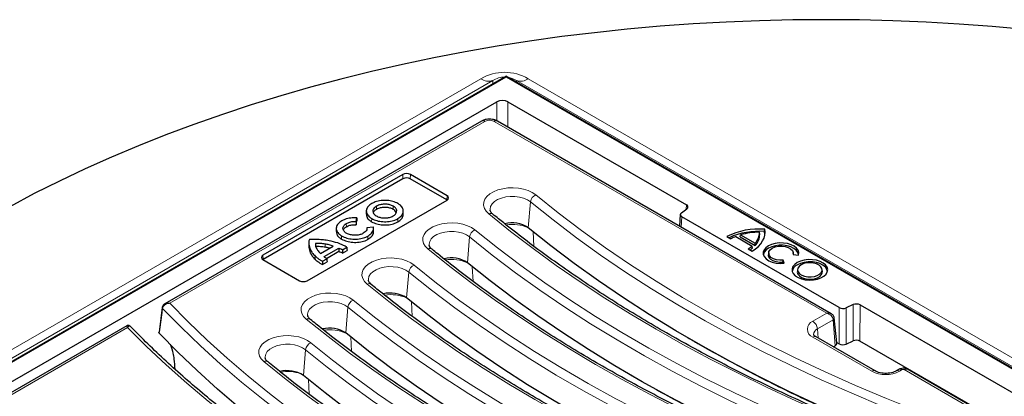
# Model space of a CAD drawing. Units: millimetres. Extents: x 0 to 420, y 0 to 297.
# Drawn here: x 269 to 323, y 163 to 183 of the extents above; entities that cross this region are included whole.
import ezdxf

# ---------------------------------------------------------------- set-up
doc = ezdxf.new("R2010")
doc.units = ezdxf.units.MM

msp = doc.modelspace()

# ---------------------------------------------------------------- linework, layer by layer
at = {"color": 7, "linetype": 'Continuous', "lineweight": 25}
for p, q in [((295.9616, 180.3882), (254.3903, 156.3896)), ((350.867, 148.6921), (295.9616, 180.3882)), ((295.9616, 180.3882), (295.9616, 180.3399)), ((256.8685, 156.7153), (295.4567, 178.9917)), ((296.0625, 178.9917), (305.8501, 173.3414)), ((294.6224, 177.9292), (277.2627, 167.9077)), ((313.7886, 167.3615), (295.4827, 177.9292)), ((290.2998, 174.9971), (282.6327, 170.571)), ((292.7241, 173.8366), (290.7139, 174.9971)), ((290.3033, 174.7618), (282.6362, 170.3357)), ((292.7206, 173.6013), (290.7104, 174.7618)), ((285.0571, 169.1715), (292.7241, 173.5976)), ((292.7256, 173.5984), (292.7206, 173.6013)), ((288.2992, 172.9997), (288.2955, 172.8248)), ((288.8476, 173.2571), (288.8502, 173.0806)), ((290.3267, 172.8275), (290.323, 173.0025)), ((305.5104, 172.8038), (305.4738, 172.1615)), ((305.5708, 172.8999), (305.8732, 173.1234)), ((287.74, 172.4203), (287.7816, 172.6225)), ((287.7433, 172.2429), (287.7857, 172.4494)), ((314.225, 167.6992), (305.5939, 172.6819)), ((286.6532, 172.0462), (286.6494, 171.8713)), ((288.6667, 172.1044), (288.3352, 172.079)), ((288.6908, 172.1039), (288.6667, 172.1044)), ((288.6984, 171.8436), (288.6946, 172.0187)), ((297.1746, 172.0818), (297.1745, 172.0819)), ((308.7946, 171.5731), (308.8156, 171.6878)), ((308.8156, 171.6878), (309.61, 171.2292)), ((309.8667, 171.7194), (309.8544, 171.8289)), ((310.1289, 171.8707), (310.1401, 171.9939)), ((285.1456, 171.2857), (285.1418, 171.1107)), ((285.5089, 171.2228), (285.5124, 171.0457)), ((308.0673, 171.595), (308.2819, 171.4711)), ((308.5468, 171.5953), (309.4497, 171.074)), ((308.7946, 171.5731), (309.6133, 171.1005)), ((309.6133, 171.1005), (309.61, 171.2292)), ((285.7841, 170.6661), (286.4877, 171.0723)), ((285.9813, 170.4943), (286.7923, 170.9625)), ((286.1113, 170.3914), (286.7929, 170.7848)), ((286.7923, 170.9625), (286.7929, 170.7848)), ((286.9947, 170.6921), (287.2418, 170.8347)), ((286.9948, 170.8702), (287.2366, 171.0098)), ((309.2346, 170.9211), (309.4492, 170.7972)), ((309.4659, 170.9582), (309.4497, 171.074)), ((310.3574, 170.7059), (310.3449, 170.5897)), ((311.6955, 170.6131), (311.9929, 170.5824)), ((311.715, 170.6111), (311.7048, 170.7059)), ((282.6362, 170.3357), (282.6313, 170.3328)), ((282.6327, 170.3319), (284.6429, 169.1715)), ((285.9021, 170.236), (286.1411, 170.374)), ((285.9024, 170.0582), (286.1465, 170.1991)), ((293.8411, 170.1574), (293.841, 170.1575)), ((311.1399, 170.1732), (311.15, 170.2982)), ((311.1557, 170.1223), (311.1399, 170.1732)), ((311.2033, 170.1265), (311.15, 170.2982)), ((311.9393, 169.7927), (311.9268, 169.6765)), ((313.2992, 169.6765), (313.2867, 169.7927)), ((290.5076, 168.233), (290.5075, 168.2331)), ((277.1172, 167.7014), (276.9361, 166.3472)), ((314.9898, 167.8605), (314.6027, 167.6859)), ((315.3675, 167.8472), (329.0837, 159.929)), ((314.0968, 165.7667), (313.9499, 167.1356)), ((275.1691, 166.6991), (258.5612, 157.1116)), ((287.1741, 166.3086), (287.174, 166.3087)), ((316.1902, 164.2256), (312.9577, 166.0917)), ((314.0951, 165.7823), (314.2183, 165.7112)), ((314.596, 165.6978), (314.9831, 165.8725)), ((321.6582, 162.2238), (315.3608, 165.8591)), ((313.8941, 165.5511), (313.9929, 165.6081)), ((317.503, 164.3131), (317.3515, 164.2256)), ((321.4867, 162.276), (317.9579, 164.3131))]:
    msp.add_line(p, q, dxfattribs=at)
at = {"color": 8, "linetype": 'Continuous', "lineweight": 18}
for p, q in [((295.9616, 180.3399), (254.5331, 156.4238)), ((350.7241, 148.7262), (295.9616, 180.3399)), ((257.6304, 158.9187), (294.5802, 180.2494)), ((295.2295, 180.1474), (258.2797, 158.8168)), ((295.2295, 179.9656), (295.2295, 180.1474)), ((296.5281, 180.1474), (296.5281, 180.0612)), ((372.1449, 136.4948), (296.5281, 180.1474)), ((297.1774, 180.2494), (372.7942, 136.5967)), ((295.4567, 177.9417), (295.4567, 178.9917)), ((296.0625, 178.9917), (296.0625, 177.5945)), ((294.801, 177.9116), (277.521, 167.9361)), ((313.5352, 167.387), (295.3041, 177.9116)), ((290.3033, 174.7618), (290.2998, 174.9971)), ((290.7104, 174.7618), (290.7139, 174.9971)), ((292.7206, 173.6013), (292.7241, 173.8366)), ((289.7732, 173.2621), (289.7706, 173.0856)), ((297.1745, 172.0819), (297.2944, 173.4973)), ((305.8362, 173.096), (305.8501, 173.3414)), ((287.203, 172.3077), (287.2056, 172.1312)), ((288.5941, 172.5815), (288.5915, 172.405)), ((290.0267, 172.5764), (290.0293, 172.3999)), ((305.5939, 172.6819), (305.5614, 172.1109)), ((297.4863, 171.0621), (297.4434, 171.862)), ((285.1531, 171.1747), (285.1494, 170.9996)), ((286.0507, 171.185), (286.0497, 171.0079)), ((286.9466, 171.627), (286.944, 171.4505)), ((288.3829, 171.6193), (288.3855, 171.4428)), ((293.841, 170.1575), (293.9609, 171.5729)), ((282.6362, 170.3357), (282.6327, 170.571)), ((285.4903, 170.5275), (285.4871, 170.3515)), ((290.5075, 168.2331), (290.6274, 169.6485)), ((294.1528, 169.1377), (294.1098, 169.9376)), ((290.8193, 167.2133), (290.7763, 168.0132)), ((287.174, 166.3087), (287.2939, 167.7242)), ((312.7791, 166.9506), (313.5352, 167.387)), ((314.2183, 165.7112), (314.225, 167.6992)), ((314.6027, 167.6859), (314.596, 165.6978)), ((314.9831, 165.8725), (314.9898, 167.8605)), ((315.3675, 167.8472), (315.3608, 165.8591)), ((313.8893, 167.0348), (313.0307, 166.5391)), ((313.9929, 165.6081), (313.8893, 167.0348)), ((275.2087, 166.6012), (258.7398, 157.0939)), ((313.0678, 166.0281), (313.0307, 166.5391)), ((287.4858, 165.289), (287.4428, 166.0888)), ((316.0116, 164.2079), (312.7791, 166.074)), ((284.8517, 163.9743), (284.9718, 165.3896)), ((317.6815, 164.2954), (317.53, 164.2079)), ((321.3082, 162.2583), (317.7794, 164.2954)), ((285.1645, 162.9443), (285.121, 163.7528))]:
    msp.add_line(p, q, dxfattribs=at)
at = {"color": 7, "linetype": 'Continuous', "lineweight": 25, "flags": 128}
for points in [[(324.4171, 182.9459), (322.6124, 183.11), (320.8005, 183.2447), (318.9827, 183.35), (317.1606, 183.4257), (315.3354, 183.4718), (313.5088, 183.4883), (311.682, 183.4752), (309.8566, 183.4324), (308.034, 183.3601), (306.2157, 183.2582), (304.403, 183.1268), (302.5975, 182.9661), (300.8004, 182.7761), (299.0134, 182.5571), (297.2377, 182.3091), (295.4748, 182.0325), (293.726, 181.7274), (291.9928, 181.394), (290.2765, 181.0326), (288.5785, 180.6435), (286.9001, 180.227), (285.2426, 179.7835), (283.6074, 179.3132), (281.9957, 178.8166), (280.4088, 178.2941), (278.848, 177.746), (277.3145, 177.1728), (275.8095, 176.575), (274.3341, 175.9529), (272.8897, 175.3072), (271.4773, 174.6383), (270.0979, 173.9468), (268.7528, 173.2331)], [(287.74, 172.4203), (287.7416, 172.3316), (287.7433, 172.2429)], [(287.7816, 172.6225), (287.7837, 172.5359), (287.7857, 172.4494)], [(318.2427, 160.158), (316.4996, 160.8538), (314.7887, 161.5758), (313.1112, 162.3235), (311.4683, 163.0963), (309.861, 163.8937), (308.2905, 164.7151), (306.7579, 165.5601), (305.2642, 166.4279), (303.8104, 167.3181), (302.3975, 168.23), (301.0266, 169.163), (299.6985, 170.1164), (298.4142, 171.0895), (297.1746, 172.0818)], [(309.4492, 170.7972), (309.632, 170.9211), (309.7903, 171.0558), (309.9221, 171.1997), (310.0258, 171.3511), (310.1001, 171.5081), (310.1443, 171.6688), (310.1577, 171.8314), (310.1401, 171.9939)], [(310.1446, 171.6706), (310.1452, 171.7106), (310.1289, 171.8707)], [(311.9929, 170.5824), (312.0069, 170.7117), (311.9692, 170.8395), (311.8821, 170.959), (311.75, 171.0638), (311.5799, 171.1485), (311.3809, 171.2085), (311.1634, 171.2407), (310.9389, 171.2433), (310.7193, 171.2164), (310.5161, 171.1612), (310.3401, 171.0806), (310.2007, 170.9791), (310.105, 170.8618), (310.0583, 170.735), (310.0629, 170.6054), (310.1187, 170.4798), (310.2227, 170.3649), (310.3693, 170.2668), (310.5509, 170.1905), (310.7578, 170.1402), (310.9792, 170.1185), (311.2033, 170.1265)], [(311.9949, 170.5888), (311.9937, 170.6013), (311.9543, 170.7265), (311.8667, 170.8434), (311.7354, 170.9456), (311.5673, 171.028), (311.3711, 171.0863), (311.1572, 171.1172), (310.9367, 171.1193), (310.7211, 171.0925), (310.5217, 171.038), (310.349, 170.9589), (310.2119, 170.8592), (310.1176, 170.7441), (310.0711, 170.6196), (310.0673, 170.5888)], [(286.9948, 170.8702), (286.9948, 170.7812), (286.9947, 170.6921)], [(287.2366, 171.0098), (287.2392, 170.9223), (287.2418, 170.8347)], [(311.1399, 170.1732), (310.9485, 170.1711), (310.7634, 170.1996), (310.5991, 170.2564), (310.4683, 170.3371), (310.3812, 170.4356), (310.3446, 170.5441), (310.3449, 170.5897)], [(311.15, 170.2982), (310.9608, 170.2942), (310.7771, 170.3207), (310.6134, 170.3757), (310.4825, 170.4547), (310.3948, 170.5516), (310.3573, 170.6588), (310.3727, 170.7677), (310.44, 170.8699), (310.5538, 170.9573), (310.7052, 171.023), (310.8822, 171.0618), (311.0709, 171.0708), (311.2565, 171.0491), (311.4244, 170.9985), (311.5613, 170.9229), (311.6565, 170.8284), (311.7024, 170.7223), (311.6955, 170.6131)], [(285.9021, 170.236), (285.9022, 170.1471), (285.9024, 170.0582)], [(286.1411, 170.374), (286.1438, 170.2865), (286.1465, 170.1991)], [(314.9092, 158.2336), (313.1661, 158.9294), (311.4552, 159.6514), (309.7777, 160.3991), (308.1348, 161.1719), (306.5275, 161.9693), (304.957, 162.7907), (303.4244, 163.6357), (301.9307, 164.5035), (300.4769, 165.3937), (299.064, 166.3056), (297.6931, 167.2386), (296.365, 168.192), (295.0807, 169.1651), (293.8411, 170.1574)], [(311.922, 170.1674), (311.7813, 170.0647), (311.6854, 169.946), (311.6396, 169.8177), (311.6462, 169.6868), (311.7049, 169.5603), (311.8126, 169.445), (311.9634, 169.3472), (312.1492, 169.272), (312.3601, 169.2237), (312.5846, 169.2047), (312.8106, 169.2161), (313.0259, 169.2573), (313.219, 169.3261), (313.3795, 169.4187), (313.4986, 169.5302), (313.5699, 169.6545), (313.5897, 169.785), (313.5568, 169.9146), (313.4731, 170.0363), (313.3429, 170.1436), (313.1735, 170.2306), (312.9738, 170.2928), (312.7546, 170.3267), (312.5278, 170.3305), (312.3056, 170.304), (312.1, 170.2487), (311.922, 170.1674)], [(313.5768, 169.6756), (313.5448, 169.796), (313.4621, 169.9162), (313.3336, 170.0221), (313.1663, 170.1081), (312.9691, 170.1694), (312.7528, 170.2029), (312.5289, 170.2067), (312.3096, 170.1805), (312.1066, 170.1259), (311.9309, 170.0457)], [(312.1357, 170.0441), (312.0246, 169.9595), (311.9572, 169.8608), (311.9384, 169.7553), (311.9696, 169.6507), (312.0486, 169.5548), (312.1694, 169.4749), (312.3231, 169.4167), (312.4983, 169.3846), (312.682, 169.3809), (312.8606, 169.4061), (313.0208, 169.4581), (313.1508, 169.5331), (313.2409, 169.6256), (313.2844, 169.7287), (313.2782, 169.8348), (313.2226, 169.9359), (313.1217, 170.0246), (312.9832, 170.0944), (312.8172, 170.14), (312.636, 170.158), (312.4532, 170.1471), (312.2822, 170.1082), (312.1357, 170.0441)], [(311.9268, 169.6765), (311.9259, 169.6384), (311.9577, 169.5318), (312.0381, 169.4342), (312.1612, 169.3528), (312.3177, 169.2935), (312.4962, 169.2608), (312.6833, 169.2571), (312.8652, 169.2827), (313.0284, 169.3357), (313.1608, 169.4121), (313.2526, 169.5063), (313.2969, 169.6113), (313.2992, 169.6765)], [(311.5757, 156.3092), (309.8326, 157.0051), (308.1217, 157.727), (306.4442, 158.4747), (304.8013, 159.2475), (303.194, 160.0449), (301.6235, 160.8663), (300.0909, 161.7113), (298.5972, 162.5791), (297.1434, 163.4693), (295.7305, 164.3812), (294.3596, 165.3142), (293.0315, 166.2676), (291.7472, 167.2408), (290.5076, 168.233)], [(301.568, 150.4738), (299.8895, 151.1683), (298.2423, 151.8873), (296.6275, 152.6304), (295.0461, 153.3971), (293.4991, 154.1868), (291.9876, 154.9991), (290.5126, 155.8335), (289.075, 156.6893), (287.6757, 157.5661), (286.3157, 158.4632), (284.9959, 159.3801), (283.7171, 160.3161), (282.4802, 161.2707), (281.2859, 162.2433), (280.135, 163.2332), (279.0284, 164.2397), (277.9667, 165.2622), (276.9505, 166.3)], [(308.2422, 154.3848), (306.4991, 155.0807), (304.7882, 155.8027), (303.1107, 156.5503), (301.4678, 157.3231), (299.8605, 158.1205), (298.29, 158.9419), (296.7574, 159.7869), (295.2637, 160.6548), (293.8099, 161.5449), (292.397, 162.4568), (291.0261, 163.3898), (289.698, 164.3432), (288.4137, 165.3164), (287.1741, 166.3086)], [(304.9015, 152.3982), (303.2464, 153.0827), (301.6218, 153.7911), (300.0286, 154.5229), (298.4678, 155.2776), (296.9405, 156.0548), (295.4476, 156.8539), (293.99, 157.6746), (292.5687, 158.5161), (291.1846, 159.3781), (289.8386, 160.2599), (288.5314, 161.161), (287.264, 162.0808), (286.0372, 163.0188), (284.8517, 163.9743)]]:
    msp.add_lwpolyline(points, dxfattribs=at)
at = {"color": 8, "linetype": 'Continuous', "lineweight": 18, "flags": 128}
for points in [[(295.009, 172.8381), (294.8649, 172.9836), (294.7696, 173.142), (294.7263, 173.3078), (294.7365, 173.4753), (294.7998, 173.6389), (294.9141, 173.793), (295.0756, 173.9324), (295.2786, 174.0522), (295.5164, 174.1485), (295.7807, 174.2179), (296.0627, 174.2581), (296.3526, 174.2677), (296.6406, 174.2464), (296.917, 174.1949), (297.1722, 174.1149), (297.3977, 174.0093), (297.5857, 173.8815)], [(297.5857, 173.8815), (298.8194, 172.894), (300.0976, 171.9255), (301.4195, 170.9768), (302.784, 170.0484), (304.1903, 169.141), (305.6374, 168.2553), (307.1243, 167.3918), (308.65, 166.5511), (310.2134, 165.7339), (311.8134, 164.9407), (313.449, 164.172), (315.119, 163.4283), (316.8222, 162.7103), (318.5575, 162.0183)], [(297.2944, 173.4973), (297.1272, 173.6082), (296.9237, 173.6965), (296.6929, 173.7585), (296.4448, 173.7915), (296.1902, 173.7939), (295.9403, 173.7658), (295.706, 173.7082), (295.4976, 173.6238), (295.3241, 173.5162), (295.1931, 173.3902), (295.1105, 173.2512), (295.0796, 173.1053), (295.0817, 173.0513)], [(318.3592, 161.5815), (316.6162, 162.2766), (314.9054, 162.9979), (313.228, 163.7448), (311.5852, 164.5169), (309.9781, 165.3137), (308.4077, 166.1345), (306.8753, 166.9789), (305.3818, 167.8462), (303.9283, 168.7359), (302.5158, 169.6472), (301.1452, 170.5797), (299.8175, 171.5327), (298.5336, 172.5054), (297.2944, 173.4973)], [(316.8029, 160.5099), (315.1187, 161.1802), (313.4636, 161.8742), (311.8384, 162.5914), (310.2441, 163.3313), (308.6818, 164.0936), (307.1522, 164.8778), (305.6565, 165.6834), (304.1954, 166.5099), (302.7698, 167.3568), (301.3806, 168.2237), (300.0287, 169.1099), (298.7148, 170.015), (297.4397, 170.9385), (296.2042, 171.8797), (295.009, 172.8381)], [(291.6755, 170.9137), (291.5314, 171.0593), (291.4361, 171.2176), (291.3928, 171.3834), (291.403, 171.5509), (291.4663, 171.7145), (291.5806, 171.8686), (291.7421, 172.008), (291.9451, 172.1278), (292.1829, 172.2241), (292.4472, 172.2935), (292.7292, 172.3337), (293.0191, 172.3433), (293.3071, 172.322), (293.5835, 172.2705), (293.8387, 172.1905), (294.0642, 172.0849), (294.2522, 171.9571)], [(293.9609, 171.5729), (293.7937, 171.6838), (293.5902, 171.7721), (293.3594, 171.8341), (293.1113, 171.8671), (292.8567, 171.8695), (292.6068, 171.8414), (292.3725, 171.7838), (292.1641, 171.6994), (291.9906, 171.5918), (291.8596, 171.4658), (291.777, 171.3268), (291.7461, 171.1809), (291.7482, 171.1269)], [(294.2522, 171.9571), (295.4859, 170.9696), (296.7641, 170.0011), (298.086, 169.0524), (299.4505, 168.124), (300.8568, 167.2166), (302.3039, 166.3309), (303.7908, 165.4674), (305.3165, 164.6268), (306.8799, 163.8095), (308.4799, 163.0163), (310.1155, 162.2476), (311.7855, 161.5039), (313.4887, 160.7859), (315.224, 160.0939)], [(315.0257, 159.6572), (313.2827, 160.3522), (311.5719, 161.0735), (309.8945, 161.8204), (308.2517, 162.5925), (306.6446, 163.3893), (305.0742, 164.2101), (303.5418, 165.0545), (302.0483, 165.9218), (300.5948, 166.8115), (299.1823, 167.7229), (297.8117, 168.6553), (296.484, 169.6083), (295.2001, 170.5811), (293.9609, 171.5729)], [(313.4694, 158.5855), (311.7852, 159.2558), (310.1301, 159.9498), (308.5049, 160.667), (306.9106, 161.4069), (305.3483, 162.1692), (303.8187, 162.9534), (302.323, 163.759), (300.8619, 164.5855), (299.4363, 165.4324), (298.0471, 166.2993), (296.6952, 167.1855), (295.3813, 168.0907), (294.1062, 169.0141), (292.8707, 169.9553), (291.6755, 170.9137)], [(288.342, 168.9893), (288.1979, 169.1349), (288.1026, 169.2932), (288.0593, 169.459), (288.0695, 169.6265), (288.1328, 169.7901), (288.2471, 169.9442), (288.4086, 170.0836), (288.6116, 170.2034), (288.8494, 170.2997), (289.1137, 170.3691), (289.3957, 170.4093), (289.6856, 170.4189), (289.9736, 170.3976), (290.25, 170.3461), (290.5052, 170.2661), (290.7307, 170.1605), (290.9187, 170.0327)], [(290.9187, 170.0327), (292.1524, 169.0452), (293.4306, 168.0767), (294.7524, 167.128), (296.117, 166.1996), (297.5233, 165.2922), (298.9704, 164.4065), (300.4573, 163.543), (301.983, 162.7024), (303.5464, 161.8851), (305.1464, 161.0919), (306.782, 160.3232), (308.452, 159.5795), (310.1552, 158.8615), (311.8905, 158.1695)], [(290.6274, 169.6485), (290.4602, 169.7594), (290.2567, 169.8477), (290.0259, 169.9098), (289.7778, 169.9427), (289.5232, 169.9451), (289.2733, 169.917), (289.039, 169.8594), (288.8306, 169.775), (288.6571, 169.6675), (288.5261, 169.5414), (288.4434, 169.4024), (288.4126, 169.2565), (288.4147, 169.2025)], [(311.6922, 157.7328), (309.9492, 158.4278), (308.2384, 159.1491), (306.561, 159.896), (304.9182, 160.6681), (303.3111, 161.4649), (301.7407, 162.2857), (300.2083, 163.1301), (298.7148, 163.9974), (297.2613, 164.8871), (295.8488, 165.7985), (294.4782, 166.731), (293.1505, 167.6839), (291.8666, 168.6567), (290.6274, 169.6485)], [(310.1359, 156.6611), (308.4517, 157.3314), (306.7966, 158.0254), (305.1714, 158.7426), (303.5771, 159.4825), (302.0148, 160.2448), (300.4852, 161.029), (298.9895, 161.8346), (297.5284, 162.6611), (296.1028, 163.508), (294.7136, 164.3749), (293.3617, 165.2612), (292.0478, 166.1663), (290.7727, 167.0897), (289.5372, 168.0309), (288.342, 168.9893)], [(285.0085, 167.0649), (284.8644, 167.2105), (284.7691, 167.3688), (284.7258, 167.5346), (284.7359, 167.7021), (284.7993, 167.8657), (284.9136, 168.0198), (285.0751, 168.1592), (285.2781, 168.279), (285.5159, 168.3753), (285.7802, 168.4447), (286.0622, 168.4849), (286.3521, 168.4945), (286.6401, 168.4732), (286.9165, 168.4217), (287.1717, 168.3417), (287.3972, 168.2361), (287.5852, 168.1083)], [(277.521, 167.9361), (278.5293, 166.9141), (279.5821, 165.9073), (280.6788, 164.9161), (281.8187, 163.9414), (283.0011, 162.9836), (284.2251, 162.0435), (285.4902, 161.1217), (286.7953, 160.2186), (288.1396, 159.3349), (289.5224, 158.4713), (290.9427, 157.6281), (292.3996, 156.806), (293.8921, 156.0056), (295.4194, 155.2272), (296.9803, 154.4714), (298.574, 153.7388), (300.1993, 153.0297), (301.8553, 152.3447)], [(287.2939, 167.7242), (287.1267, 167.835), (286.9232, 167.9234), (286.6924, 167.9854), (286.4443, 168.0183), (286.1897, 168.0208), (285.9398, 167.9926), (285.7055, 167.935), (285.4971, 167.8506), (285.3236, 167.7431), (285.1926, 167.617), (285.1099, 167.478), (285.0791, 167.3321), (285.0812, 167.2781)], [(287.5852, 168.1083), (288.8189, 167.1208), (290.0971, 166.1523), (291.4189, 165.2036), (292.7835, 164.2752), (294.1898, 163.3678), (295.6369, 162.4821), (297.1238, 161.6186), (298.6495, 160.778), (300.2129, 159.9607), (301.8129, 159.1675), (303.4485, 158.3988), (305.1185, 157.6552), (306.8217, 156.9371), (308.557, 156.2451)], [(277.1319, 167.6519), (277.1011, 167.4225), (276.978, 166.5051), (276.9505, 166.3)], [(301.6518, 151.91), (299.9812, 152.6012), (298.3418, 153.3167), (296.7344, 154.056), (295.1602, 154.8188), (293.6202, 155.6045), (292.1153, 156.4125), (290.6466, 157.2425), (289.215, 158.0937), (287.8215, 158.9658), (286.4669, 159.8581), (285.1521, 160.77), (283.878, 161.7009), (282.6454, 162.6503), (281.4551, 163.6175), (280.3078, 164.6019), (279.2044, 165.6029), (278.1456, 166.6198), (277.1319, 167.6519)], [(308.3587, 155.8084), (306.6156, 156.5034), (304.9049, 157.2247), (303.2275, 157.9716), (301.5847, 158.7437), (299.9776, 159.5405), (298.4072, 160.3613), (296.8748, 161.2057), (295.3813, 162.073), (293.9278, 162.9627), (292.5152, 163.8741), (291.1447, 164.8066), (289.817, 165.7595), (288.5331, 166.7323), (287.2939, 167.7242)], [(306.8024, 154.7367), (305.1182, 155.4071), (303.4631, 156.101), (301.8379, 156.8182), (300.2436, 157.5582), (298.6813, 158.3204), (297.1517, 159.1046), (295.656, 159.9102), (294.1949, 160.7367), (292.7693, 161.5837), (291.3801, 162.4505), (290.0282, 163.3368), (288.7143, 164.2419), (287.4392, 165.1653), (286.2037, 166.1065), (285.0085, 167.0649)], [(300.0547, 150.8545), (298.3743, 151.5492), (296.7242, 152.2677), (295.1055, 153.0096), (293.5191, 153.7744), (291.9659, 154.5616), (290.4471, 155.3708), (288.9634, 156.2015), (287.5158, 157.0531), (286.1052, 157.9252), (284.7324, 158.8171), (283.3984, 159.7284), (282.1038, 160.6586), (280.8495, 161.6069), (279.6363, 162.5729), (278.4649, 163.5559), (277.3361, 164.5554), (276.2505, 165.5707), (275.2087, 166.6012)], [(282.682, 164.734), (282.5386, 164.8798), (282.444, 165.0383), (282.4015, 165.2041), (282.4125, 165.3716), (282.4766, 165.5351), (282.5917, 165.6891), (282.7538, 165.8282), (282.9574, 165.9477), (283.1956, 166.0436), (283.4603, 166.1126), (283.7424, 166.1523), (284.0324, 166.1614), (284.3203, 166.1397), (284.5964, 166.0877), (284.8513, 166.0074), (285.0763, 165.9014), (285.2636, 165.7733)], [(285.2636, 165.7733), (286.4418, 164.8237), (287.661, 163.8915), (288.9205, 162.9774), (290.2195, 162.0819), (291.5572, 161.2056), (292.9327, 160.349), (294.3452, 159.5126), (295.7937, 158.6971), (297.2773, 157.9029), (298.7952, 157.1306), (300.3462, 156.3806), (301.9295, 155.6533), (303.5441, 154.9494), (305.1888, 154.2691)], [(284.9718, 165.3896), (284.8051, 165.5007), (284.6021, 165.5894), (284.3715, 165.6518), (284.1236, 165.6851), (283.869, 165.6879), (283.619, 165.6602), (283.3844, 165.603), (283.1756, 165.5189), (283.0016, 165.4116), (282.87, 165.2858), (282.7867, 165.1469), (282.7552, 165.0011), (282.7572, 164.9451)], [(304.9853, 153.8344), (303.3332, 154.5177), (301.7115, 155.2248), (300.1212, 155.9553), (298.5633, 156.7086), (297.0387, 157.4844), (295.5485, 158.2821), (294.0936, 159.1012), (292.6749, 159.9412), (291.2933, 160.8016), (289.9497, 161.6819), (288.6449, 162.5813), (287.3798, 163.4995), (286.1552, 164.4358), (284.9718, 165.3896)], [(303.3882, 152.7789), (301.679, 153.4858), (300.0011, 154.2174), (298.3558, 154.9731), (296.7439, 155.7526), (295.1666, 156.5552), (293.6248, 157.3805), (292.1195, 158.228), (290.6517, 159.0971), (289.2223, 159.9872), (287.8322, 160.8979), (286.4822, 161.8285), (285.1734, 162.7785), (283.9063, 163.7472), (282.682, 164.734)]]:
    msp.add_lwpolyline(points, dxfattribs=at)
at = {"color": 8, "linetype": 'Continuous', "lineweight": 18}
for centre, radius, start, end in [((295.0118, 180.8796), 0.7639, 235.59629, 286.55981), ((296.7458, 180.8796), 0.7639, 253.44019, 304.40371), ((294.6966, 177.7678), 0.1777, 54.01818, 114.67136), ((295.4085, 177.7678), 0.1777, 65.32864, 125.98182), ((297.7784, 173.4329), 0.4883, 113.24627, 172.41334), ((295.1095, 172.6433), 0.2191, 54.7687, 117.2758), ((296.2995, 170.061), 2.1989, 66.28838, 98.57118), ((294.4449, 171.5085), 0.4883, 113.24627, 172.41334), ((291.7756, 170.7138), 0.2235, 55.40964, 116.59216), ((291.1114, 169.5841), 0.4883, 113.24627, 172.41334), ((292.966, 168.1366), 2.1989, 66.28838, 98.57118), ((288.4421, 168.7894), 0.2235, 55.40964, 116.59216), ((289.6325, 166.2122), 2.1989, 66.28838, 98.57118), ((287.7779, 167.6597), 0.4883, 113.24627, 172.41334), ((277.1765, 167.6946), 0.0618, 174.73503, 223.76951), ((285.1086, 166.865), 0.2235, 55.40964, 116.59216), ((312.9455, 166.5123), 0.4688, 110.78342, 249.21658), ((312.4785, 166.4841), 0.5549, 5.689, 57.19914), ((286.299, 164.2878), 2.1989, 66.28838, 98.57118), ((313.1582, 166.2276), 0.3366, 112.25901, 180.94331), ((285.4549, 165.325), 0.4874, 113.10299, 172.3837), ((312.8835, 165.9302), 0.1777, 65.32864, 125.98182), ((282.7819, 164.5332), 0.2242, 55.23686, 116.45882), ((283.9704, 161.8976), 2.296, 71.4463, 99.36774), ((316.1162, 164.0638), 0.1781, 65.75805, 125.94356), ((316.7708, 165.6732), 1.6502, 242.60967, 297.39033), ((317.4254, 164.0636), 0.1783, 54.07444, 114.04083), ((317.5771, 164.1516), 0.1777, 54.01818, 114.67136), ((317.7305, 164.201), 0.1063, 62.60967, 117.39033), ((317.8838, 164.1516), 0.1777, 65.32864, 125.98182)]:
    msp.add_arc(centre, radius, start, end, dxfattribs=at)
at = {"color": 7, "linetype": 'Continuous', "lineweight": 25}
for centre, radius, start, end in [((290.5069, 174.5974), 0.4501, 62.60967, 117.39033), ((290.5069, 174.3689), 0.4425, 62.60967, 117.39033), ((292.6788, 173.7171), 0.1279, 290.78342, 69.21658), ((296.2876, 170.7412), 1.6075, 56.51365, 104.26665), ((309.8078, 168.1353), 3.8728, 85.07786, 116.70663), ((309.8113, 167.9708), 3.9128, 85.34549, 114.59979), ((309.8258, 168.1445), 3.6845, 89.55599, 105.91238), ((308.9574, 171.8448), 0.8971, 316.67247, 358.98309), ((308.9626, 171.7283), 0.9042, 316.02633, 359.43538), ((309.4625, 169.2967), 2.4742, 111.72145, 118.50092), ((282.6781, 170.4515), 0.1279, 110.78342, 249.21658), ((308.2922, 172.4742), 1.8166, 301.25001, 309.58135), ((308.3535, 172.2858), 1.732, 304.65754, 309.95922), ((292.9541, 168.8169), 1.6075, 56.51365, 104.26665), ((312.1239, 169.6065), 0.4797, 113.7315, 171.72444), ((284.85, 169.5711), 0.4501, 242.60967, 297.39033), ((289.6206, 166.8925), 1.6075, 56.51365, 104.26665), ((286.2871, 164.9681), 1.6075, 56.51365, 104.26665), ((313.9296, 165.7629), 0.1672, 292.22803, 1.28329), ((283.9629, 162.6364), 1.6062, 56.40357, 104.5206)]:
    msp.add_arc(centre, radius, start, end, dxfattribs=at)
at = {"color": 8, "linetype": 'Continuous', "lineweight": 18}
for centre, major_axis, ratio, start_param, end_param in [((295.8788, 177.3702), (0, 3.2324), 0.8839156, 5.8113526, 6.755018), ((295.8788, 178.5367), (0, 1.8084), 0.7899831, 6.2776483, 6.755018), ((295.8788, 178.5367), (0, 1.8084), 0.7899831, 5.8113526, 6.1542248), ((295.0525, 177.7641), (0.3571, 0), 0.5816896, 0.7891963, 2.3523964)]:
    msp.add_ellipse(centre, major_axis=major_axis, ratio=ratio, start_param=start_param, end_param=end_param, dxfattribs=at)
at = {"color": 7, "linetype": 'Continuous', "lineweight": 25}
for centre, major_axis, ratio, start_param, end_param in [((295.7596, 178.8165), (0.4286, 0), 0.5779913, 0.7860072, 2.3555855), ((305.6478, 173.2249), (0.286, 0), 0.5766659, 5.620367, 7.0679126), ((305.7962, 172.7984), (0.286, 0), 0.5766659, 2.4787743, 3.9263199), ((315.1656, 167.7303), (0.2857, 0), 0.5779102, 0.7858044, 2.2333501), ((314.4269, 167.816), (0.2857, 0), 0.5779102, 3.9273971, 5.3749427), ((314.4202, 165.828), (0.2857, 0), 0.5779102, 3.9273971, 5.3749427), ((315.1589, 165.7423), (0.2857, 0), 0.5779102, 0.7858044, 2.2333501), ((303.2029, 600.5955), (-72.6639, 1026.0863), 0.0601907, 2.0051015, 2.0056889)]:
    msp.add_ellipse(centre, major_axis=major_axis, ratio=ratio, start_param=start_param, end_param=end_param, dxfattribs=at)
for points, knots in [([(295.4827, 177.9292), (295.4507, 177.9458), (295.3695, 177.9878), (295.2213, 178.0277), (295.0427, 178.0431), (294.8601, 178.0238), (294.7192, 177.981), (294.6445, 177.9411), (294.6224, 177.9292)], [0, 0, 0, 0, 0.12388354, 0.31502009, 0.5094313, 0.70753364, 0.91341106, 1, 1, 1, 1]), ([(288.594, 173.4035), (288.5216, 173.3526), (288.3768, 173.251), (288.287, 173.0568), (288.3066, 172.8594), (288.4216, 172.6947), (288.5454, 172.6134), (288.5941, 172.5815)], [0, 0, 0, 0, 0.21523661, 0.42998283, 0.64418458, 0.85991376, 1, 1, 1, 1]), ([(290.0297, 173.4102), (289.9441, 173.4507), (289.7731, 173.5319), (289.4439, 173.5831), (289.1029, 173.5743), (288.8053, 173.5093), (288.6557, 173.4344), (288.594, 173.4035)], [0, 0, 0, 0, 0.2074145, 0.4147549, 0.6269004, 0.8462831, 1, 1, 1, 1]), ([(289.7732, 173.2621), (289.7159, 173.2894), (289.6019, 173.3436), (289.3849, 173.3762), (289.1662, 173.3678), (288.9802, 173.3243), (288.8865, 173.2768), (288.8476, 173.2571)], [0, 0, 0, 0, 0.2152119, 0.4280156, 0.63645, 0.849251, 1, 1, 1, 1]), ([(289.7731, 172.7228), (289.8208, 172.7563), (289.916, 172.8231), (289.9748, 172.9508), (289.9616, 173.0803), (289.886, 173.1881), (289.805, 173.2413), (289.7732, 173.2621)], [0, 0, 0, 0, 0.2159851, 0.4308216, 0.6450871, 0.860799, 1, 1, 1, 1]), ([(290.0267, 172.5764), (290.0983, 172.6268), (290.2415, 172.7277), (290.3334, 172.9222), (290.3189, 173.1236), (290.2053, 173.2942), (290.0786, 173.3779), (290.0297, 173.4102)], [0, 0, 0, 0, 0.21051158, 0.4213531, 0.63919181, 0.86049123, 1, 1, 1, 1]), ([(288.3071, 172.8252), (288.3072, 172.7785), (288.3073, 172.6659), (288.4197, 172.5186), (288.543, 172.4371), (288.5915, 172.405)], [0, 0, 0, 0, 0.3000021, 0.7244182, 1, 1, 1, 1]), ([(288.8476, 173.2571), (288.803, 173.2268), (288.7136, 173.166), (288.6523, 173.0468), (288.6552, 172.921), (288.7237, 172.8075), (288.8086, 172.7505), (288.8448, 172.7262)], [0, 0, 0, 0, 0.20126948, 0.40395197, 0.6177961, 0.83719017, 1, 1, 1, 1]), ([(288.8502, 173.0806), (288.8045, 173.0507), (288.7232, 172.9977), (288.6944, 172.9293), (288.6818, 172.8994)], [0, 0, 0, 0, 0.5637868, 1, 1, 1, 1]), ([(288.8448, 172.7262), (288.9042, 172.6979), (289.0226, 172.6417), (289.2475, 172.6076), (289.4721, 172.6166), (289.6525, 172.6609), (289.7401, 172.7059), (289.7731, 172.7228)], [0, 0, 0, 0, 0.2225622, 0.4431983, 0.6587356, 0.8713501, 1, 1, 1, 1]), ([(289.7706, 173.0856), (289.7136, 173.1127), (289.6002, 173.1667), (289.3845, 173.1991), (289.167, 173.1907), (288.9821, 173.1474), (288.8889, 173.1002), (288.8502, 173.0806)], [0, 0, 0, 0, 0.21517602, 0.42796889, 0.63637132, 0.84912957, 1, 1, 1, 1]), ([(289.942, 172.9088), (289.9197, 172.9481), (289.8825, 173.0138), (289.8028, 173.065), (289.7706, 173.0856)], [0, 0, 0, 0, 0.5962701, 1, 1, 1, 1]), ([(290.0293, 172.3999), (290.0999, 172.4505), (290.2412, 172.5517), (290.3301, 172.7078), (290.3167, 172.7999), (290.3128, 172.8272)], [0, 0, 0, 0, 0.4128446, 0.8263382, 1, 1, 1, 1]), ([(295.236, 172.8222), (295.2188, 172.8372), (295.1688, 172.8808), (295.1159, 172.9498), (295.0872, 173.01), (295.0851, 173.0383), (295.0842, 173.0497)], [0, 0, 0, 0, 0.16145285, 0.47102049, 0.78790562, 1, 1, 1, 1]), ([(316.932, 160.5513), (316.6511, 160.661), (315.8362, 160.9795), (314.507, 161.5228), (312.9537, 162.188), (311.4282, 162.8741), (309.9308, 163.5804), (308.4624, 164.3064), (307.0239, 165.0519), (305.616, 165.8165), (304.2395, 166.5996), (302.8951, 167.4008), (301.5835, 168.2198), (300.3055, 169.056), (299.0617, 169.9091), (297.8528, 170.7785), (296.6797, 171.6638), (295.8145, 172.3482), (295.34, 172.737), (295.236, 172.8222)], [0, 0, 0, 0, 0.0332893, 0.0965613, 0.1598325, 0.223102, 0.2863698, 0.3496359, 0.4129004, 0.4761636, 0.5394254, 0.6026862, 0.6659461, 0.7292055, 0.7924646, 0.8557238, 0.9189835, 0.9822441, 1, 1, 1, 1]), ([(286.9494, 172.4541), (286.8771, 172.4033), (286.7326, 172.3017), (286.6416, 172.1068), (286.6592, 171.9074), (286.7738, 171.7406), (286.8983, 171.6588), (286.9466, 171.627)], [0, 0, 0, 0, 0.2137919, 0.4274739, 0.6437632, 0.8617732, 1, 1, 1, 1]), ([(287.7816, 172.6225), (287.6675, 172.623), (287.4388, 172.624), (287.1495, 172.5545), (287.0064, 172.4827), (286.9494, 172.4541)], [0, 0, 0, 0, 0.3744888, 0.7506622, 1, 1, 1, 1]), ([(287.203, 171.7751), (287.1515, 171.8161), (287.0485, 171.898), (287.0005, 172.0452), (287.0435, 172.1803), (287.1303, 172.2636), (287.1907, 172.3003), (287.203, 172.3077)], [0, 0, 0, 0, 0.2570258, 0.5135545, 0.7408661, 0.9475662, 1, 1, 1, 1]), ([(287.203, 172.3077), (287.2649, 172.3372), (287.3875, 172.3954), (287.585, 172.4253), (287.7014, 172.4215), (287.74, 172.4203)], [0, 0, 0, 0, 0.4060071, 0.8029449, 1, 1, 1, 1]), ([(287.2056, 172.1312), (287.2673, 172.1605), (287.3892, 172.2185), (287.5868, 172.2483), (287.7037, 172.2443), (287.7433, 172.2429)], [0, 0, 0, 0, 0.4036098, 0.7981859, 1, 1, 1, 1]), ([(288.5915, 172.405), (288.6808, 172.3626), (288.8593, 172.278), (289.2015, 172.2247), (289.5504, 172.2353), (289.8374, 172.3022), (289.9767, 172.3731), (290.0293, 172.3999)], [0, 0, 0, 0, 0.216146, 0.4322082, 0.6502977, 0.8678869, 1, 1, 1, 1]), ([(288.5941, 172.5815), (288.6831, 172.5393), (288.861, 172.4549), (289.2019, 172.4019), (289.5496, 172.4124), (289.8354, 172.479), (289.9743, 172.5497), (290.0267, 172.5764)], [0, 0, 0, 0, 0.2161458, 0.4322102, 0.6503101, 0.8679142, 1, 1, 1, 1]), ([(286.6617, 171.8717), (286.6613, 171.8255), (286.6603, 171.7124), (286.772, 171.5645), (286.8959, 171.4824), (286.944, 171.4505)], [0, 0, 0, 0, 0.2964105, 0.7269793, 1, 1, 1, 1]), ([(287.0469, 171.959), (287.0509, 171.975), (287.0648, 172.0309), (287.1345, 172.0877), (287.1938, 172.124), (287.2056, 172.1312)], [0, 0, 0, 0, 0.2430319, 0.8496777, 1, 1, 1, 1]), ([(288.1314, 171.7717), (288.0755, 171.7451), (287.9644, 171.6923), (287.752, 171.6603), (287.5336, 171.6676), (287.3434, 171.709), (287.244, 171.7558), (287.203, 171.7751)], [0, 0, 0, 0, 0.2102217, 0.4181298, 0.6251029, 0.8452903, 1, 1, 1, 1]), ([(288.3352, 172.079), (288.3341, 172.0399), (288.3319, 171.9608), (288.2537, 171.8538), (288.17, 171.7976), (288.1314, 171.7717)], [0, 0, 0, 0, 0.3446562, 0.6973342, 1, 1, 1, 1]), ([(288.3829, 171.6193), (288.4587, 171.6731), (288.611, 171.7811), (288.7002, 171.9572), (288.6933, 172.0653), (288.6908, 172.1039)], [0, 0, 0, 0, 0.38959273, 0.78188, 1, 1, 1, 1]), ([(288.3855, 171.4428), (288.4608, 171.4968), (288.6118, 171.6052), (288.6963, 171.7535), (288.6944, 171.8334), (288.6941, 171.8436)], [0, 0, 0, 0, 0.4641361, 0.9314808, 1, 1, 1, 1]), ([(285.1418, 171.1107), (285.1417, 171.1011), (285.1416, 171.0866), (285.1427, 171.0623), (285.1446, 171.0349), (285.1477, 171.0124), (285.1494, 170.9996)], [0, 0, 0, 0, 0.2597138, 0.3909912, 0.6535622, 1, 1, 1, 1]), ([(285.1745, 171.4233), (285.1744, 171.4232), (285.1738, 171.4227), (285.172, 171.4205), (285.1664, 171.4114), (285.1535, 171.3734), (285.1412, 171.2925), (285.1487, 171.2189), (285.1531, 171.1747)], [0, 0, 0, 0, 0.0014023, 0.0069055, 0.0289466, 0.117061, 0.4697508, 1, 1, 1, 1]), ([(285.1531, 171.1747), (285.1716, 171.0757), (285.2018, 170.9135), (285.3329, 170.6976), (285.4375, 170.5846), (285.4903, 170.5275)], [0, 0, 0, 0, 0.4365048, 0.7155232, 1, 1, 1, 1]), ([(285.6429, 171.4322), (285.5652, 171.4346), (285.4483, 171.4383), (285.3154, 171.4352), (285.2507, 171.4318), (285.2193, 171.4294), (285.2002, 171.4275), (285.1888, 171.4261), (285.1822, 171.4251), (285.1784, 171.4244), (285.1764, 171.4239), (285.1753, 171.4236), (285.1748, 171.4234), (285.1746, 171.4233), (285.1745, 171.4233), (285.1745, 171.4233), (285.1745, 171.4233)], [0, 0, 0, 0, 0.49561845, 0.74617743, 0.84743448, 0.9100186, 0.94805043, 0.97078859, 0.98414461, 0.99182628, 0.99610346, 0.99841776, 0.99946849, 0.99985445, 0.99996946, 1, 1, 1, 1]), ([(285.5089, 171.2228), (285.5078, 171.1842), (285.5058, 171.1146), (285.5335, 171.0146), (285.563, 170.9546), (285.5778, 170.9245)], [0, 0, 0, 0, 0.3819598, 0.6892467, 1, 1, 1, 1]), ([(286.0507, 171.185), (285.963, 171.1975), (285.8303, 171.2165), (285.6476, 171.222), (285.5552, 171.2225), (285.5089, 171.2228)], [0, 0, 0, 0, 0.4934979, 0.7463383, 1, 1, 1, 1]), ([(286.7289, 171.2425), (286.574, 171.2866), (286.3258, 171.3573), (285.9549, 171.4124), (285.7474, 171.4256), (285.6429, 171.4322)], [0, 0, 0, 0, 0.4522276, 0.7240865, 1, 1, 1, 1]), ([(286.4877, 171.0723), (286.4504, 171.0845), (286.3756, 171.1087), (286.2332, 171.151), (286.1215, 171.1718), (286.0507, 171.185)], [0, 0, 0, 0, 0.2680171, 0.5361529, 1, 1, 1, 1]), ([(287.2366, 171.0098), (287.1746, 171.0443), (287.0656, 171.1049), (286.8936, 171.1813), (286.7839, 171.2221), (286.7289, 171.2425)], [0, 0, 0, 0, 0.3975877, 0.6980893, 1, 1, 1, 1]), ([(286.944, 171.4505), (287.0338, 171.408), (287.2135, 171.3228), (287.5582, 171.2689), (287.9099, 171.2792), (288.1965, 171.3463), (288.3346, 171.4168), (288.3855, 171.4428)], [0, 0, 0, 0, 0.2169214, 0.4339442, 0.6539516, 0.8722158, 1, 1, 1, 1]), ([(286.9466, 171.627), (287.0361, 171.5846), (287.2152, 171.4998), (287.5586, 171.4461), (287.909, 171.4564), (288.1946, 171.5232), (288.3321, 171.5934), (288.3829, 171.6193)], [0, 0, 0, 0, 0.2169265, 0.4339541, 0.6539766, 0.8722622, 1, 1, 1, 1]), ([(291.9025, 170.8978), (291.8853, 170.9128), (291.8353, 170.9564), (291.7824, 171.0254), (291.7537, 171.0856), (291.7516, 171.1139), (291.7507, 171.1253)], [0, 0, 0, 0, 0.1614528, 0.4710205, 0.7879056, 1, 1, 1, 1]), ([(285.1494, 170.9996), (285.1679, 170.9006), (285.1982, 170.7382), (285.3293, 170.522), (285.4341, 170.4087), (285.4871, 170.3515)], [0, 0, 0, 0, 0.4359202, 0.7152236, 1, 1, 1, 1]), ([(286.0497, 171.0079), (285.9627, 171.0204), (285.8311, 171.0393), (285.6499, 171.0448), (285.5583, 171.0454), (285.5124, 171.0457)], [0, 0, 0, 0, 0.4935293, 0.7463478, 1, 1, 1, 1]), ([(285.5778, 170.9245), (285.5919, 170.9011), (285.6259, 170.8447), (285.6895, 170.7567), (285.7525, 170.6964), (285.7841, 170.6661)], [0, 0, 0, 0, 0.26035462, 0.62822776, 1, 1, 1, 1]), ([(286.2867, 170.9563), (286.2757, 170.9595), (286.2002, 170.9815), (286.1191, 170.9957), (286.0497, 171.0079)], [0, 0, 0, 0, 0.1451254, 1, 1, 1, 1]), ([(286.7923, 170.9625), (286.8285, 170.9494), (286.8831, 170.9296), (286.9492, 170.8974), (286.9796, 170.8793), (286.9948, 170.8702)], [0, 0, 0, 0, 0.4944559, 0.746387, 1, 1, 1, 1]), ([(286.7929, 170.7848), (286.829, 170.7717), (286.8835, 170.7518), (286.9493, 170.7194), (286.9796, 170.7012), (286.9947, 170.6921)], [0, 0, 0, 0, 0.4942545, 0.7462717, 1, 1, 1, 1]), ([(313.5985, 158.6269), (313.3176, 158.7367), (312.5027, 159.0551), (311.1735, 159.5984), (309.6202, 160.2636), (308.0947, 160.9497), (306.5973, 161.656), (305.1289, 162.382), (303.6904, 163.1275), (302.2825, 163.8921), (300.906, 164.6752), (299.5616, 165.4764), (298.25, 166.2954), (296.972, 167.1317), (295.7282, 167.9847), (294.5193, 168.8541), (293.3462, 169.7394), (292.481, 170.4238), (292.0065, 170.8126), (291.9025, 170.8978)], [0, 0, 0, 0, 0.0332893, 0.0965613, 0.1598325, 0.223102, 0.2863698, 0.3496359, 0.4129004, 0.4761636, 0.5394254, 0.6026862, 0.6659461, 0.7292055, 0.7924646, 0.8557238, 0.9189835, 0.9822441, 1, 1, 1, 1]), ([(285.4871, 170.3515), (285.5345, 170.31), (285.6185, 170.2366), (285.7562, 170.1375), (285.8535, 170.0847), (285.9024, 170.0582)], [0, 0, 0, 0, 0.3922273, 0.6946948, 1, 1, 1, 1]), ([(285.4903, 170.5275), (285.5378, 170.486), (285.6214, 170.413), (285.7581, 170.3146), (285.854, 170.2623), (285.9021, 170.236)], [0, 0, 0, 0, 0.3951051, 0.6962002, 1, 1, 1, 1]), ([(286.1411, 170.374), (286.1257, 170.3826), (286.0868, 170.4046), (286.0321, 170.4446), (285.9983, 170.4777), (285.9813, 170.4943)], [0, 0, 0, 0, 0.2441244, 0.6194024, 1, 1, 1, 1]), ([(288.569, 168.9735), (288.5518, 168.9884), (288.5018, 169.032), (288.4489, 169.101), (288.4202, 169.1612), (288.4181, 169.1895), (288.4172, 169.2009)], [0, 0, 0, 0, 0.16145285, 0.47102049, 0.78790562, 1, 1, 1, 1]), ([(310.265, 156.7025), (309.9841, 156.8123), (309.1692, 157.1307), (307.84, 157.6741), (306.2867, 158.3393), (304.7612, 159.0253), (303.2638, 159.7316), (301.7954, 160.4577), (300.3569, 161.2032), (298.949, 161.9677), (297.5725, 162.7508), (296.2281, 163.552), (294.9165, 164.371), (293.6385, 165.2073), (292.3947, 166.0603), (291.1858, 166.9297), (290.0127, 167.815), (289.1475, 168.4994), (288.673, 168.8882), (288.569, 168.9735)], [0, 0, 0, 0, 0.0332893, 0.0965613, 0.1598325, 0.223102, 0.2863698, 0.3496359, 0.4129004, 0.4761636, 0.5394254, 0.6026862, 0.6659461, 0.7292055, 0.7924646, 0.8557238, 0.9189835, 0.9822441, 1, 1, 1, 1]), ([(277.2654, 167.9041), (277.2495, 167.8962), (277.2019, 167.8725), (277.1484, 167.8042), (277.1163, 167.7382), (277.116, 167.7027), (277.116, 167.7)], [0, 0, 0, 0, 0.1987983, 0.596784, 0.9696293, 1, 1, 1, 1]), ([(313.95, 167.1345), (313.9437, 167.1602), (313.931, 167.2121), (313.8921, 167.2772), (313.8424, 167.3272), (313.8066, 167.3501), (313.7897, 167.3609)], [0, 0, 0, 0, 0.2730316, 0.5508228, 0.7877636, 1, 1, 1, 1]), ([(285.2355, 167.0491), (285.2183, 167.064), (285.1683, 167.1076), (285.1154, 167.1767), (285.0867, 167.2368), (285.0846, 167.2651), (285.0837, 167.2765)], [0, 0, 0, 0, 0.1614528, 0.4710205, 0.7879056, 1, 1, 1, 1]), ([(306.9315, 154.7781), (306.6505, 154.8879), (305.8357, 155.2063), (304.5065, 155.7497), (302.9532, 156.4149), (301.4277, 157.101), (299.9303, 157.8072), (298.4619, 158.5333), (297.0234, 159.2788), (295.6155, 160.0433), (294.239, 160.8264), (292.8945, 161.6277), (291.583, 162.4466), (290.305, 163.2829), (289.0612, 164.1359), (287.8523, 165.0053), (286.6792, 165.8906), (285.814, 166.575), (285.3395, 166.9638), (285.2355, 167.0491)], [0, 0, 0, 0, 0.0332893, 0.0965613, 0.1598325, 0.223102, 0.2863698, 0.3496359, 0.4129004, 0.4761636, 0.5394254, 0.6026862, 0.6659461, 0.7292055, 0.7924646, 0.8557238, 0.9189835, 0.9822441, 1, 1, 1, 1]), ([(275.3503, 166.6734), (275.3482, 166.6763), (275.336, 166.6926), (275.2993, 166.7125), (275.2475, 166.7232), (275.201, 166.7164), (275.1783, 166.7031), (275.1699, 166.6982)], [0, 0, 0, 0, 0.0563234, 0.3205945, 0.5924893, 0.8486984, 1, 1, 1, 1]), ([(300.1881, 150.8942), (299.9106, 151.0068), (299.1058, 151.3335), (297.7935, 151.8903), (296.261, 152.5712), (294.7569, 153.2727), (293.2815, 153.9941), (291.8358, 154.735), (290.4205, 155.495), (289.0364, 156.2737), (287.6843, 157.0707), (286.3648, 157.8855), (285.0787, 158.7177), (283.8267, 159.5667), (282.6094, 160.4323), (281.4276, 161.3138), (280.2817, 162.2107), (279.1726, 163.1227), (278.1004, 164.0491), (277.0671, 164.9899), (276.1496, 165.8653), (275.5923, 166.4321), (275.3524, 166.6761)], [0, 0, 0, 0, 0.0272887, 0.0791556, 0.1310218, 0.1828866, 0.2347501, 0.2866122, 0.3384732, 0.390333, 0.442192, 0.4940502, 0.5459078, 0.5977653, 0.6496227, 0.7014804, 0.7533387, 0.8051983, 0.8570595, 0.9089229, 0.9607893, 1, 1, 1, 1]), ([(276.9505, 166.3), (276.944, 166.3086), (276.933, 166.323), (276.9332, 166.3387), (276.9333, 166.3452)], [0, 0, 0, 0, 0.5912222, 1, 1, 1, 1]), ([(312.9577, 166.0917), (312.9412, 166.1019), (312.8936, 166.1312), (312.8438, 166.1781), (312.8218, 166.2153), (312.8215, 166.2191), (312.8218, 166.2205), (312.8218, 166.2205)], [0, 0, 0, 0, 0.1461863, 0.420966, 0.6993764, 0.9959182, 1, 1, 1, 1]), ([(277.546, 165.6904), (277.5502, 165.6805), (277.6163, 165.5228), (277.6998, 165.229), (277.7357, 164.9799), (277.7514, 164.8711)], [0, 0, 0, 0, 0.0366305, 0.5791815, 1, 1, 1, 1]), ([(282.9098, 164.7175), (282.8927, 164.7324), (282.843, 164.776), (282.7906, 164.8449), (282.7625, 164.9044), (282.7605, 164.9324), (282.7597, 164.9435)], [0, 0, 0, 0, 0.162283, 0.4735487, 0.7923671, 1, 1, 1, 1]), ([(303.5216, 152.8186), (303.2441, 152.9312), (302.4393, 153.2579), (301.127, 153.8147), (299.5945, 154.4956), (298.0904, 155.1971), (296.615, 155.9185), (295.1693, 156.6594), (293.754, 157.4194), (292.3699, 158.1981), (291.0178, 158.9951), (289.6983, 159.8099), (288.4122, 160.642), (287.1602, 161.4911), (285.9428, 162.3566), (284.7614, 163.2383), (283.7525, 164.0264), (283.146, 164.5238), (282.9098, 164.7175)], [0, 0, 0, 0, 0.0347002, 0.100654, 0.1666069, 0.232558, 0.2985074, 0.3644551, 0.4304013, 0.4963461, 0.5622898, 0.6282325, 0.6941745, 0.7601162, 0.8260579, 0.892, 0.9579429, 1, 1, 1, 1]), ([(317.3515, 164.2256), (317.3328, 164.2155), (317.2785, 164.1861), (317.1618, 164.1426), (316.9998, 164.106), (316.8209, 164.089), (316.6371, 164.0941), (316.4625, 164.1211), (316.3057, 164.1664), (316.2285, 164.206), (316.1902, 164.2256)], [0, 0, 0, 0, 0.067248, 0.1962573, 0.3282134, 0.4628445, 0.5988386, 0.7346316, 0.8684314, 1, 1, 1, 1]), ([(317.9579, 164.3131), (317.9201, 164.3308), (317.8457, 164.3657), (317.7135, 164.3779), (317.5958, 164.3597), (317.5277, 164.3255), (317.503, 164.3131)], [0, 0, 0, 0, 0.2631196, 0.518035, 0.8247143, 1, 1, 1, 1])]:
    msp.add_open_spline(points, degree=3, knots=knots, dxfattribs=at)
at = {"color": 8, "linetype": 'Continuous', "lineweight": 18}
for points, knots in [([(277.1319, 167.6519), (277.1386, 167.6806), (277.1517, 167.7369), (277.2103, 167.8127), (277.2979, 167.8798), (277.3917, 167.9169), (277.463, 167.9307), (277.4932, 167.9341), (277.5075, 167.9353), (277.5145, 167.9357), (277.5177, 167.9359), (277.5191, 167.936), (277.52, 167.936), (277.5206, 167.9361), (277.521, 167.9361)], [0, 0, 0, 0, 0.189393, 0.3722142, 0.5656742, 0.8154314, 0.9121314, 0.9574629, 0.9793325, 0.9899499, 0.9951119, 0.997031, 0.9973793, 1, 1, 1, 1]), ([(277.265, 167.9048), (277.2785, 167.9131), (277.3234, 167.9408), (277.4, 167.9491), (277.4666, 167.9453), (277.4949, 167.9412), (277.5084, 167.9387), (277.5149, 167.9374), (277.5179, 167.9367), (277.5192, 167.9365), (277.5201, 167.9363), (277.5206, 167.9362), (277.521, 167.9361)], [0, 0, 0, 0, 0.198367, 0.6595177, 0.8379551, 0.9215666, 0.9618946, 0.981471, 0.9909882, 0.9945197, 0.9951627, 1, 1, 1, 1]), ([(313.7976, 167.3497), (313.7897, 167.3567), (313.756, 167.3869), (313.6621, 167.4044), (313.5775, 167.3928), (313.5352, 167.387)], [0, 0, 0, 0, 0.1313478, 0.5653812, 1, 1, 1, 1]), ([(313.8893, 167.0348), (313.8866, 167.0543), (313.8811, 167.0939), (313.8479, 167.1727), (313.7781, 167.2631), (313.6637, 167.3467), (313.578, 167.3736), (313.5352, 167.387)], [0, 0, 0, 0, 0.1238836, 0.2508237, 0.5002464, 0.7499548, 1, 1, 1, 1]), ([(313.9479, 167.1341), (313.9489, 167.1317), (313.9554, 167.1149), (313.9415, 167.087), (313.9176, 167.0562), (313.8988, 167.042), (313.8893, 167.0348)], [0, 0, 0, 0, 0.0734093, 0.5229283, 0.7581722, 1, 1, 1, 1]), ([(275.1716, 166.6951), (275.173, 166.6972), (275.18, 166.7077), (275.1901, 166.6771), (275.1998, 166.641), (275.203, 166.6276), (275.2062, 166.6131), (275.2076, 166.6065), (275.2082, 166.6036), (275.2085, 166.6021), (275.2087, 166.6015), (275.2087, 166.6012)], [0, 0, 0, 0, 0.1470701, 0.7064774, 0.7385447, 0.8862769, 0.9497422, 0.9777251, 0.9901221, 0.9957621, 1, 1, 1, 1]), ([(275.2087, 166.6012), (275.2089, 166.6015), (275.2093, 166.6021), (275.2103, 166.6034), (275.2123, 166.6062), (275.2167, 166.6123), (275.227, 166.6257), (275.2374, 166.638), (275.2688, 166.671), (275.3099, 166.7006), (275.3387, 166.681), (275.3501, 166.6733)], [0, 0, 0, 0, 0.00348434, 0.00811194, 0.01829366, 0.04128031, 0.09343471, 0.21495281, 0.24070538, 0.70113444, 1, 1, 1, 1]), ([(318.4324, 160.0453), (317.4242, 160.4468), (315.4057, 161.2508), (312.4967, 162.5602), (309.6762, 163.9438), (307.7005, 165.0153), (306.4599, 165.7176), (306.1143, 165.926), (305.9326, 166.0355)], [0, 0, 0, 0, 0.2257642, 0.4520042, 0.6796931, 0.9078702, 0.9515718, 1, 1, 1, 1]), ([(315.0989, 158.1209), (314.0907, 158.5224), (312.0722, 159.3264), (309.1632, 160.6359), (306.3427, 162.0194), (304.367, 163.0909), (303.1264, 163.7932), (302.7808, 164.0016), (302.5991, 164.1111)], [0, 0, 0, 0, 0.2257642, 0.4520042, 0.6796931, 0.9078702, 0.9515718, 1, 1, 1, 1])]:
    msp.add_open_spline(points, degree=3, knots=knots, dxfattribs=at)

doc.saveas('drawing.dxf')
